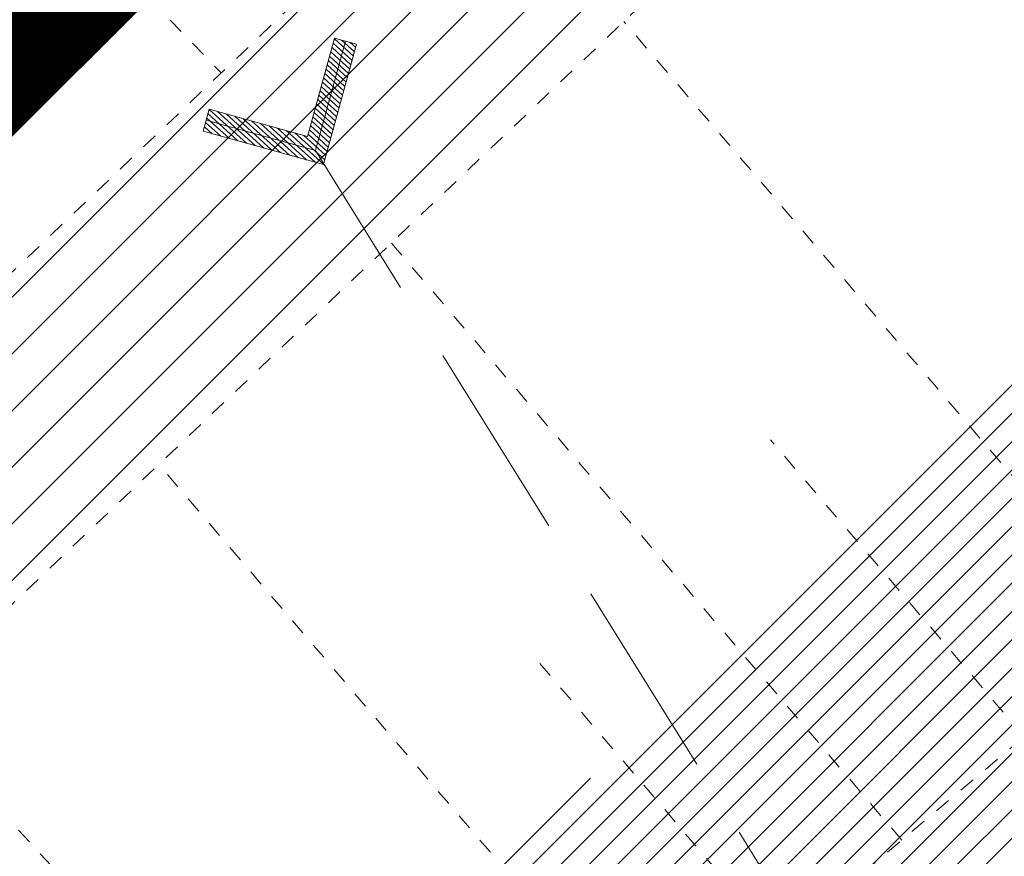
# Model space of a CAD drawing. Units: metres. Extents: x 552112 to 553274, y 6581552 to 6585154.
# Drawn here: x 552859 to 552865, y 6583174 to 6583179 of the extents above; entities that cross this region are included whole.
import ezdxf

# ---------------------------------------------------------------- set-up
doc = ezdxf.new("R2010")
doc.units = ezdxf.units.M
doc.header["$MEASUREMENT"] = 0
for name, pattern in [('NOLVAKRIIPS', [0.02001, 0.01, -1e-05, 0.01]), ('NOLVAPEAL', [0.02001, 0.01, -1e-05, 0.01]), ('PHANTOM', [2.5, 1.25, -0.25, 0.25, -0.25, 0.25, -0.25]), ('TRUUP', [3.5, 2.5, -1]), ('VEEPIIR', [0.02001, 0.01, -1e-05, 0.01])]:
    doc.linetypes.add(name, pattern=pattern)
doc.layers.get('0').update_dxf_attribs({"lineweight": 5})
for name, color, linetype, lineweight in [('A_RELJEEF', 250, 'Continuous', 0), ('Lea hall', 253, 'Continuous', 0), ('TABEL', 7, 'Continuous', 0), ('TRUUP', 6, 'Continuous', 0), ('VEEKOGU', 5, 'Continuous', 0)]:
    doc.layers.add(name, color=color, linetype=linetype, lineweight=lineweight)
doc.layers.add('Lea vesi', color=7, linetype='Continuous', lineweight=0, true_color=0x9fc5d0)

# ---------------------------------------------------------------- blocks, each defined once
blk = doc.blocks.new('TORVAL')
at = {"color": 0, "linetype": 'Continuous', "lineweight": 0}
for p, q in [((-1.100668272843349, 0.8993317271566517), (-0.8993317271566513, 1.100668272843349)), ((-1.092802534176827, 0.8914659884901299), (-0.7900135809180859, 0.9913501266047834)), ((-1.037709669041403, 0.9622903309585971), (-0.8296038230089445, 1.030940368695642)), ((0, 0), (-0.9999999999999999, 1)), ((-0.9591411779012284, 1.040858822098772), (-0.8691940650998031, 1.0705306107865)), ((0.2013365456866971, 1.149170489325718e-17), (-0.8993317271566513, 1.100668272843349)), ((-0.2013365456866971, -2.775557561562891e-17), (-1.100668272843349, 0.8993317271566517)), ((-1.053212292085968, 0.8518757463992713), (-0.7504233388272272, 0.9517598845139247)), ((-1.013622049995109, 0.8122855043084126), (-0.7108330967363686, 0.9121696424230661)), ((-0.9740318079042511, 0.7726952622175541), (-0.6712428546455103, 0.8725794003322076)), ((-0.9344415658133921, 0.7331050201266952), (-0.6316526125546514, 0.8329891582413488)), ((-0.8948513237225335, 0.6935147780358366), (-0.5920623704637928, 0.7933989161504903)), ((-0.8552610816316751, 0.6539245359449782), (-0.5524721283729344, 0.7538086740596317)), ((-0.8156708395408163, 0.6143342938541194), (-0.5128818862820754, 0.7142184319687729)), ((-0.7760805974499577, 0.5747440517632607), (-0.4732916441912168, 0.6746281898779142)), ((-0.736490355359099, 0.5351538096724021), (-0.4337014021003581, 0.6350379477870555)), ((-0.6969001132682404, 0.4955635675815433), (-0.3941111600094995, 0.5954477056961969)), ((-0.6573098711773818, 0.4559733254906848), (-0.354520917918641, 0.5558574636053383)), ((-0.6177196290865231, 0.4163830833998262), (-0.3149306758277824, 0.5162672215144797)), ((-0.5781293869956643, 0.3767928413089673), (-0.2753404337369236, 0.4766769794236208)), ((-0.5385391449048058, 0.3372025992181088), (-0.235750191646065, 0.4370867373327623)), ((-0.4989489028139472, 0.2976123571272501), (-0.1961599495552064, 0.3974964952419036)), ((-0.4593586607230885, 0.2580221150363914), (-0.1565697074643477, 0.3579062531510449)), ((-0.4197684186322299, 0.2184318729455328), (-0.1169794653734891, 0.3183160110601863)), ((-0.3801781765413712, 0.1788416308546741), (-0.0773892232826304, 0.2787257689693276)), ((-0.3405879344505125, 0.1392513887638154), (-0.03779898119177174, 0.2391355268784689)), ((-0.300997692359654, 0.09966114667295688), (0.001791260899086805, 0.1995452847876103)), ((-0.2614074502687953, 0.0600709045820982), (0.04138150298994546, 0.1599550426967517)), ((-1, -0.9999999999999999), (0, 0)), ((-0.8993317271566517, -1.100668272843349), (0.2013365456866971, 0)), ((-0.3963972878677691, -0.1950607421810718), (0.19974247135338, 0.001594074333317037)), ((-0.3178287967275936, -0.1164922510408964), (0.1601522292625214, 0.04118431642417571)), ((-0.2392603055874184, -0.03792375990072122), (0.1205619871716628, 0.08077455851503434)), ((-0.2218172081779365, 0.02048066249123938), (0.08097174508080426, 0.1203648006058929)), ((-1.100668272843349, -0.8993317271566513), (-0.2013365456866971, -2.775557561562891e-17)), ((-0.4749657790079443, -0.2736292333212471), (0.1259315617270683, -0.07540498395962884)), ((-0.6321027612882947, -0.4307662156015973), (-0.0312054205532822, -0.2325419662399793)), ((-0.5535342701481194, -0.3521977244614222), (0.04736307058689302, -0.1539734750998041)), ((-0.7106712524284702, -0.5093347067417728), (-0.1097739116934576, -0.3111104573801547)), ((-0.8678082347088207, -0.6664716890221233), (-0.266910893973808, -0.4682474396605051)), ((-0.7892397435686452, -0.587903197881948), (-0.1883424028336329, -0.38967894852033)), ((-0.9463767258489959, -0.7450401801622984), (-0.3454793851139832, -0.5468159308006802)), ((-1.099234473234985, -0.9007655267650151), (-0.5026163673943337, -0.7039529130810307)), ((-1.024945216989171, -0.8236086713024737), (-0.4240478762541585, -0.6253844219408554)), ((-1.059644231144126, -0.9403557688558739), (-0.5811848585345093, -0.7825214042212063)), ((-1.100668272843349, -0.8993317271566513), (-0.8993317271566517, -1.100668272843349)), ((-1.020053989053268, -0.9799460109467324), (-0.6597533496746844, -0.8610898953613813)), ((-0.980463746962409, -1.019536253037591), (-0.73832184081486, -0.9396583865015569)), ((-0.9408735048715504, -1.05912649512845), (-0.8168903319550346, -1.018226877641732))]:
    blk.add_line(p, q, dxfattribs=at)

msp = doc.modelspace()

# ---------------------------------------------------------------- hatches: boundary and pattern name
at = {"layer": 'Lea hall', "ltscale": 0.5}
h = msp.add_hatch(dxfattribs=at)
h.set_pattern_fill('ANSI31', color=256)
h.set_pattern_definition([(45, (0.06354222865775228, -0.00370319839566946), (-0.08838834764831845, 0.08838834764831845), [])])
edge = h.paths.add_edge_path()
edge.add_line((552780.3218305553, 6583086.380790254), (552783.0694652286, 6583093.997397802))
edge.add_line((552783.0694652286, 6583093.997397802), (552785.6648193375, 6583099.744809635))
edge.add_line((552785.6648193375, 6583099.744809635), (552788.9439932287, 6583106.537483802))
edge.add_line((552788.9439932287, 6583106.537483802), (552795.5055311085, 6583117.946565961))
edge.add_line((552795.5055311085, 6583117.946565961), (552801.8464917493, 6583127.074908801))
edge.add_line((552801.8464917493, 6583127.074908801), (552808.3495982287, 6583135.414996802))
edge.add_line((552808.3495982287, 6583135.414996802), (552815.7518579713, 6583143.52844438))
edge.add_line((552815.7518579713, 6583143.52844438), (552824.5520792287, 6583152.467510802))
edge.add_line((552824.5520792287, 6583152.467510802), (552837.2128830241, 6583165.285725017))
edge.add_line((552837.2128830241, 6583165.285725017), (552845.4488622287, 6583173.537157802))
edge.add_line((552845.4488622287, 6583173.537157802), (552855.6319182097, 6583183.740245834))
edge.add_line((552855.6319182097, 6583183.740245834), (552864.4187922287, 6583192.402065801))
edge.add_line((552864.4187922287, 6583192.402065801), (552874.1975422286, 6583201.453296802))
edge.add_line((552874.1975422286, 6583201.453296802), (552883.0612922286, 6583208.815756802))
edge.add_line((552883.0612922286, 6583208.815756802), (552893.3911343054, 6583217.03010022))
edge.add_line((552893.3911343054, 6583217.03010022), (552902.0965222287, 6583223.281827801))
edge.add_line((552902.0965222287, 6583223.281827801), (552903.1019855529, 6583223.114775218))
edge.add_line((552903.1019855529, 6583223.114775218), (552903.8872432287, 6583222.808289802))
edge.add_line((552903.8872432287, 6583222.808289802), (552906.9785322286, 6583221.302340802))
edge.add_line((552906.9785322286, 6583221.302340802), (552908.7706022287, 6583219.488172802))
edge.add_line((552913.0773472287, 6583221.863270801), (552911.7369552287, 6583224.058477801))
edge.add_line((552911.7369552287, 6583224.058477801), (552911.3516772287, 6583226.176110801))
edge.add_line((552911.3516772287, 6583226.176110801), (552911.3318309895, 6583228.113279023))
edge.add_line((552911.3318309895, 6583228.113279023), (552911.6431112286, 6583229.775325802))
edge.add_line((552911.6431112286, 6583229.775325802), (552923.4499062287, 6583237.045012802))
edge.add_line((552923.4499062287, 6583237.045012802), (552934.2237292797, 6583243.172737212))
edge.add_line((552934.2237292797, 6583243.172737212), (552943.1687612286, 6583247.987780801))
edge.add_line((552943.1687612286, 6583247.987780801), (552954.4635488484, 6583254.190515558))
edge.add_line((552954.4635488484, 6583254.190515558), (552962.4137422286, 6583258.413987802))
edge.add_line((552962.4137422286, 6583258.413987802), (552976.5594475789, 6583266.124664588))
edge.add_line((552976.5594475789, 6583266.124664588), (552984.4195422287, 6583270.236296802))
edge.add_line((552984.4195422287, 6583270.236296802), (552985.5488032922, 6583270.214504045))
edge.add_line((552985.5488032922, 6583270.214504045), (552986.1295422286, 6583270.203296802))
edge.add_line((552986.1295422286, 6583270.203296802), (552987.2895422287, 6583269.820296802))
edge.add_line((552987.2895422287, 6583269.820296802), (552988.1563272286, 6583269.046624801))
edge.add_line((552988.1563272286, 6583269.046624801), (552990.7717312287, 6583266.305829802))
edge.add_line((552990.7717312287, 6583266.305829802), (552995.3306492287, 6583260.525290802))
edge.add_line((552995.3306492287, 6583260.525290802), (553009.8908947407, 6583241.719036107))
edge.add_line((553009.8908947407, 6583241.719036107), (553023.6675683074, 6583223.268817939))
edge.add_line((553023.6675683074, 6583223.268817939), (553036.2551823654, 6583208.302513875))
edge.add_line((553036.2551823654, 6583208.302513875), (553044.6463099027, 6583200.792565965))
edge.add_line((553044.6463099027, 6583200.792565965), (553050.9959772287, 6583196.242376802))
edge.add_line((553050.9959772287, 6583196.242376802), (553054.812623779, 6583193.927468929))
edge.add_line((553054.812623779, 6583193.927468929), (553062.1158762287, 6583190.281225801))
edge.add_line((553062.1158762287, 6583190.281225801), (553074.2517325804, 6583188.03566732))
edge.add_line((553074.2517325804, 6583188.03566732), (553088.5311998626, 6583188.624677316))
edge.add_line((553088.5311998626, 6583188.624677316), (553107.2088523697, 6583190.118384725))
edge.add_line((553107.2088523697, 6583190.118384725), (553122.604905196, 6583191.440921065))
edge.add_line((552912.9641088432, 6583222.048725278), (552908.7706022287, 6583219.488172802))
edge.add_line((552773.4127736837, 6583088.1412652), (552776.6803952287, 6583096.974371802))
edge.add_line((552776.6803952287, 6583096.974371802), (552778.5155422287, 6583101.332296802))
edge.add_line((552778.5155422287, 6583101.332296802), (552782.6854752287, 6583109.787014802))
edge.add_line((552782.6854752287, 6583109.787014802), (552782.7305422287, 6583111.366296802))
edge.add_line((552782.7305422287, 6583111.366296802), (552782.4772112286, 6583113.579304802))
edge.add_line((552782.4772112286, 6583113.579304802), (552781.3895422287, 6583114.929296802))
edge.add_line((552781.3895422287, 6583114.929296802), (552778.2361416297, 6583116.983085288))
edge.add_line((552778.2361416297, 6583116.983085288), (552780.1085422287, 6583119.940296802))
edge.add_line((552780.1085422287, 6583119.940296802), (552782.4545422286, 6583118.692296802))
edge.add_line((552782.4545422286, 6583118.692296802), (552784.1103409926, 6583118.330390678))
edge.add_line((552784.1103409926, 6583118.330390678), (552785.4985042287, 6583118.421947801))
edge.add_line((552785.4985042287, 6583118.421947801), (552787.2213938758, 6583118.950506292))
edge.add_line((552787.2213938758, 6583118.950506292), (552788.5004272287, 6583119.915662802))
edge.add_line((552788.5004272287, 6583119.915662802), (552793.9865422286, 6583128.142296801))
edge.add_line((552793.9865422286, 6583128.142296801), (552802.7958172286, 6583139.471578802))
edge.add_line((552802.7958172286, 6583139.471578802), (552811.6095422286, 6583149.318296801))
edge.add_line((552811.6095422286, 6583149.318296801), (552818.9716052287, 6583156.944256801))
edge.add_line((552818.9716052287, 6583156.944256801), (552827.7805422286, 6583165.854296802))
edge.add_line((552827.7805422286, 6583165.854296802), (552839.7025342287, 6583177.974086802))
edge.add_line((552839.7025342287, 6583177.974086802), (552849.2688831255, 6583187.519716878))
edge.add_line((552849.2688831255, 6583187.519716878), (552859.7975422287, 6583197.787296802))
edge.add_line((552859.7975422287, 6583197.787296802), (552869.2125422286, 6583206.510296802))
edge.add_line((552869.2125422286, 6583206.510296802), (552878.2996302287, 6583214.069476802))
edge.add_line((552878.2996302287, 6583214.069476802), (552889.3905422287, 6583222.917296802))
edge.add_line((552889.3905422287, 6583222.917296802), (552897.3402142287, 6583228.641549801))
edge.add_line((552897.3402142287, 6583228.641549801), (552909.6083158702, 6583236.840672568))
edge.add_line((552909.6083158702, 6583236.840672568), (552919.9638942287, 6583243.257680802))
edge.add_line((552919.9638942287, 6583243.257680802), (552930.3486811855, 6583249.094199495))
edge.add_line((552930.3486811855, 6583249.094199495), (552939.1388792286, 6583253.917089801))
edge.add_line((552939.1388792286, 6583253.917089801), (552949.0175620622, 6583259.294341361))
edge.add_line((552949.0175620622, 6583259.294341361), (552958.6363522287, 6583264.462390802))
edge.add_line((552958.6363522287, 6583264.462390802), (552975.7895422287, 6583273.662296802))
edge.add_line((552975.7895422287, 6583273.662296802), (552976.8455422287, 6583274.761296802))
edge.add_line((552976.8455422287, 6583274.761296802), (552977.7400554351, 6583277.134335148))
edge.add_line((552977.7400554351, 6583277.134335148), (552977.5265422288, 6583278.553296803))
edge.add_line((552977.5265422288, 6583278.553296803), (552976.7735422286, 6583280.104296803))
edge.add_line((552976.7735422286, 6583280.104296803), (552980.4095422287, 6583282.375296801))
edge.add_line((552980.4095422287, 6583282.375296801), (552982.3605422287, 6583280.263296803))
edge.add_line((552982.3605422287, 6583280.263296803), (552984.5705422286, 6583279.352296802))
edge.add_line((552984.5705422286, 6583279.352296802), (552987.2165422288, 6583279.802296802))
edge.add_line((552987.2165422288, 6583279.802296802), (552992.375725586, 6583282.608358695))
edge.add_line((552992.375725586, 6583282.608358695), (552999.7985703963, 6583287.331667952))
edge.add_line((552780.3218305553, 6583086.380790254), (552773.4127736837, 6583088.1412652))
edge.add_line((553004.326866083, 6583282.543385531), (552999.7985703963, 6583287.331667952))
edge.add_line((552994.1666242286, 6583269.386271802), (552993.3370824049, 6583270.789984554))
edge.add_line((552993.3370824049, 6583270.789984554), (552993.0423138627, 6583271.532554783))
edge.add_line((552993.0423138627, 6583271.532554783), (552992.847899305, 6583272.325724813))
edge.add_line((552992.847899305, 6583272.325724813), (552992.8322747244, 6583273.117370235))
edge.add_line((552992.8322747244, 6583273.117370235), (552992.9777010947, 6583273.916176513))
edge.add_line((552992.9777010947, 6583273.916176513), (552993.2842201787, 6583274.677296534))
edge.add_line((552993.2842201787, 6583274.677296534), (552993.7114783883, 6583275.367323716))
edge.add_line((552993.7114783883, 6583275.367323716), (552994.2485042497, 6583275.951947245))
edge.add_line((552994.2485042497, 6583275.951947245), (552994.8842580507, 6583276.447446181))
edge.add_line((552994.8842580507, 6583276.447446181), (552995.5490007255, 6583276.881852487))
edge.add_line((552995.5490007255, 6583276.881852487), (553000.3074180555, 6583279.830111061))
edge.add_line((553000.3074180555, 6583279.830111061), (553001.6402529527, 6583280.688716313))
edge.add_line((553001.6402529527, 6583280.688716313), (553003.64260252, 6583282.026609074))
edge.add_line((553003.64260252, 6583282.026609074), (553004.326866083, 6583282.543385531))
edge.add_line((552994.1666242286, 6583269.386271802), (552998.0945982287, 6583262.509039802))
edge.add_line((552998.0945982287, 6583262.509039802), (553006.0333821293, 6583252.091859461))
edge.add_line((553006.0333821293, 6583252.091859461), (553011.9148063252, 6583244.399152503))
edge.add_line((553011.9148063252, 6583244.399152503), (553018.6313807474, 6583235.605724316))
edge.add_line((553018.6313807474, 6583235.605724316), (553026.2053824284, 6583225.689741005))
edge.add_line((553026.2053824284, 6583225.689741005), (553033.306010295, 6583217.192815195))
edge.add_line((553033.306010295, 6583217.192815195), (553038.3101580725, 6583211.204630318))
edge.add_line((553038.3101580725, 6583211.204630318), (553043.3110162049, 6583206.423073158))
edge.add_line((553043.3110162049, 6583206.423073158), (553046.7008792376, 6583203.398148182))
edge.add_line((553046.7008792376, 6583203.398148182), (553053.2731962287, 6583198.503416801))
edge.add_line((553053.2731962287, 6583198.503416801), (553059.087802227, 6583194.991499609))
edge.add_line((553059.087802227, 6583194.991499609), (553064.7726107542, 6583192.830787821))
edge.add_line((553064.7726107542, 6583192.830787821), (553069.7779407816, 6583191.757034186))
edge.add_line((553069.7779407816, 6583191.757034186), (553073.7239595242, 6583191.276545821))
edge.add_line((553073.7239595242, 6583191.276545821), (553087.7410138526, 6583191.754354307))
edge.add_line((553087.7410138526, 6583191.754354307), (553106.7594285257, 6583193.332217206))
edge.add_line((553106.7594285257, 6583193.332217206), (553121.06019198, 6583194.477345501))
edge.add_line((553121.06019198, 6583194.477345501), (553124.5073311239, 6583194.764204262))
edge.add_line((553122.604905196, 6583191.440921065), (553124.5073311239, 6583194.764204262))
h = msp.add_hatch(dxfattribs=at)
h.set_pattern_fill('NET', color=256, scale=2)
h.set_pattern_definition([(0, (0, 0), (0, 0.25), []), (90, (0, 0), (-0.25, 1.530808498934192e-17), [])])
h.paths.add_polyline_path([(552934.604379, 6583137.247502), (552929.920406, 6583151.075236), (552928.670096, 6583156.322608001), (552928.378347742, 6583160.131232493), (552928.4822569999, 6583164.095544999), (552928.9627767642, 6583168.873841409), (552929.5512260001, 6583171.611001), (552931.884717, 6583180.829168), (552933.2647020001, 6583186.577278), (552935.242912, 6583194.972224), (552937.357881, 6583202.508448999), (552939.4910520001, 6583210.224959), (552940.1398124724, 6583212.607392288), (552940.959286, 6583214.474063), (552942.5476732899, 6583216.46973253), (552945.431964, 6583219.30607), (552950.769922, 6583222.612907), (552957.219972, 6583225.355315), (552958.8922380587, 6583225.664756408), (552960.752944, 6583225.630159), (552962.6051821988, 6583224.825086293), (552964.042353, 6583223.873075), (552965.0155417342, 6583222.792870343), (552965.50852, 6583221.80795), (552965.7711178738, 6583220.212403879), (552965.942799, 6583218.422025), (552965.7834308327, 6583217.05003983), (552965.420013, 6583215.612333001), (552964.7356853394, 6583213.872442531), (552963.823643, 6583212.139140001), (552962.3750894251, 6583209.668525959), (552960.59135, 6583207.016555999), (552955.7108819999, 6583200.272635), (552954.4075015637, 6583197.809016812), (552953.830661, 6583195.045674), (552953.2131933058, 6583193.154954175), (552953.173045, 6583189.716879), (552953.889528, 6583183.450936), (552954.5541628908, 6583180.910661498), (552955.418637, 6583179.009793), (552957.1622522884, 6583176.534575724), (552958.723536, 6583175.013591001), (552961.1170903755, 6583173.512365943), (552963.666657, 6583172.590135), (552966.9041509278, 6583172.321975362), (552970.298565, 6583172.580901001), (552973.9702229028, 6583173.638090055), (552976.294496, 6583175.04131), (552981.4890739999, 6583179.194674), (552987.868856, 6583184.717296), (552990.8945513541, 6583186.643615508), (552993.74063, 6583187.618953), (552997.8567920079, 6583188.597802903), (553001.710355, 6583189.324705), (553006.3928335164, 6583189.430588761), (553011.209338, 6583189.143078), (553014.2745722191, 6583188.399666033), (553016.8656319999, 6583187.412491), (553019.3531107997, 6583185.767536253), (553021.250389, 6583184.024748), (553030.576784, 6583174.710529), (553036.7746229445, 6583168.887003104), (553040.533206316, 6583166.051400631), (553044.5045720666, 6583164.881704672), (553047.2810690237, 6583164.739039429), (553050.014481, 6583165.088338), (553054.3867601637, 6583166.052614269), (553058.0821529999, 6583167.359308), (553060.0783275487, 6583168.07505834), (553061.9740779999, 6583168.586961), (553064.3769049122, 6583168.982880508), (553066.748908, 6583169.060672), (553078.379304, 6583169.136079), (553086.79368, 6583168.878682), (553089.4571069999, 6583168.549469001), (553090.866271, 6583167.989264), (553094.768731, 6583163.279214), (553100.328993, 6583155.65736), (553105.7691970001, 6583147.785128), (553106.6780298683, 6583147.504437849), (553107.601933, 6583147.647268), (553113.08071, 6583149.859848), (553118.0093237698, 6583150.759163937), (553120.9984510001, 6583151.157366), (553122.505735, 6583151.027274), (553123.4848869999, 6583150.233228), (553125.8611310001, 6583147.036766999), (553129.672036, 6583139.561187999), (553134.84644, 6583131.289736), (553139.7631399999, 6583124.498399), (553142.7627689999, 6583119.156153), (553143.4449163462, 6583116.382678536), (553143.782244, 6583112.654983999), (553143.75114, 6583109.278751), (553144.0756770155, 6583106.293893952), (553144.794168, 6583103.763776001), (553146.46368, 6583099.907596), (553150.1886546642, 6583095.614800016), (553153.87756, 6583091.514987), (553158.6634119999, 6583085.917338), (553159.86947019, 6583084.050147894), (553160.72697, 6583082.19883), (553161.1596816258, 6583080.397474083), (553161.048512, 6583077.671697), (553160.8099213424, 6583075.71927614), (553160.150500681, 6583074.137257124), (553159.251088, 6583072.805180999), (553157.9084583899, 6583071.025928647), (553155.071401, 6583069.261558999), (553152.9614788071, 6583068.356238862), (553150.8168564057, 6583067.718325607), (553148.554, 6583067.185662), (553145.7042991368, 6583066.942476111), (553141.359465, 6583066.968715), (553135.051204, 6583067.491504), (553128.9336430001, 6583068.519375), (553119.952927, 6583070.086755999), (553109.815547, 6583070.784398001), (553101.1090501811, 6583070.68200874), (553093.3796069999, 6583070.394704), (553087.9563114163, 6583069.989837495), (553083.639648, 6583069.831182), (553080.5151899891, 6583069.979040301), (553077.762754, 6583070.243821), (553062.422317131, 6583072.313635908), (553042.263374, 6583075.045761), (553038.5984908529, 6583075.749951888), (553035.599224, 6583076.742578), (553030.8512510136, 6583078.770532826), (553026.365744, 6583080.467088), (553022.266766291, 6583080.693936558), (553018.340049, 6583080.387988), (553014.0955375828, 6583079.939032781), (553010.219027, 6583079.596473999), (553006.5989927881, 6583080.155625319), (553002.791095, 6583081.851018), (552996.9363305978, 6583084.723842547), (552990.163043, 6583087.996386), (552985.850272302, 6583089.904089062), (552976.75935, 6583092.895213), (552965.319362, 6583096.002871), (552952.404312, 6583099.403672), (552949.5206313358, 6583099.702604909), (552945.5454161377, 6583099.862945329), (552942.2513193367, 6583099.456320089), (552938.713623, 6583098.804716), (552933.4016736905, 6583097.383217094), (552927.502357, 6583095.521537), (552922.2691332225, 6583093.737615863), (552917.055651, 6583092.358558999), (552914.5335845641, 6583092.001234645), (552912.393269, 6583091.981675), (552908.832527, 6583092.265048999), (552896.641364, 6583094.274605), (552877.648142, 6583097.035403), (552866.237477, 6583098.707727), (552858.281144, 6583100.245092), (552854.9772777753, 6583101.574390466), (552852.093483, 6583103.36592), (552849.4124224778, 6583105.371570902), (552847.3909989999, 6583107.024643), (552843.7631225605, 6583110.5761948), (552841.4851170001, 6583113.522236), (552839.7220636564, 6583116.139971856), (552838.749153, 6583118.322106), (552837.5901455792, 6583122.016156078), (552836.674486, 6583126.105808), (552836.5043172182, 6583129.170217443), (552836.7900139894, 6583132.175792014), (552837.3538609999, 6583134.08117), (552838.649150355, 6583137.832830874), (552839.933896, 6583140.146216), (552842.6708517222, 6583144.322843915), (552844.528881, 6583146.809619999), (552855.1788270001, 6583158.314455001), (552861.040131, 6583163.970748001), (552866.7007800579, 6583167.737143849), (552870.9011220001, 6583169.990686), (552873.9242420904, 6583171.838784649), (552877.52501, 6583174.412533), (552880.9942229999, 6583177.125343), (552885.9320864178, 6583181.023195038), (552889.710048, 6583183.270122), (552893.0736025482, 6583185.046070295), (552896.221604, 6583185.900098001), (552901.7059801649, 6583186.462260323), (552904.8197438163, 6583186.452969715), (552907.770872, 6583186.295062), (552912.5166978212, 6583185.872913512), (552916.4074520001, 6583185.628671), (552918.5942149999, 6583185.618752), (552920.039541, 6583185.822533), (552923.374338, 6583186.687916), (552926.3983465836, 6583188.033605948), (552928.6670199999, 6583189.521237), (552929.3787982271, 6583190.048665313), (552930.0448949999, 6583190.297032), (552930.3349943123, 6583190.218051516), (552930.6194979999, 6583189.97528), (552930.8312757952, 6583189.679635654), (552930.908056, 6583189.249368), (552930.397521, 6583187.01368), (552929.1276850001, 6583181.891030001), (552926.536063, 6583171.832219999), (552925.8493105177, 6583167.450790992), (552925.5268260001, 6583163.709113), (552925.5374561176, 6583160.018447855), (552925.775875, 6583155.696796), (552927.108713, 6583150.350594999), (552931.851404, 6583136.180264)], flags=16)
edge = h.paths.add_edge_path()
edge.add_line((553119.895059, 6583057.222432), (553117.169176, 6583057.396882))
edge.add_line((553119.895059, 6583057.222432), (553120.0196476154, 6583060.285985412))
edge.add_line((553120.0196476154, 6583060.285985412), (553120.128074, 6583061.850841001))
edge.add_line((553120.128074, 6583061.850841001), (553120.768717, 6583063.630218))
edge.add_line((553120.768717, 6583063.630218), (553122.185454, 6583065.643221))
edge.add_line((553122.185454, 6583065.643221), (553122.8319093527, 6583065.971712165))
edge.add_line((553122.8319093527, 6583065.971712165), (553123.736378, 6583066.134349))
edge.add_line((553123.736378, 6583066.134349), (553125.6187759462, 6583066.051198947))
edge.add_line((553125.6187759462, 6583066.051198947), (553127.3194520001, 6583065.744011))
edge.add_line((553127.3194520001, 6583065.744011), (553134.715946, 6583064.537323))
edge.add_line((553134.715946, 6583064.537323), (553141.423695, 6583063.85788))
edge.add_line((553141.423695, 6583063.85788), (553145.4148392363, 6583063.749478165))
edge.add_line((553145.4148392363, 6583063.749478165), (553148.895869, 6583064.172264))
edge.add_line((553148.895869, 6583064.172264), (553153.1577335228, 6583065.152778519))
edge.add_line((553153.1577335228, 6583065.152778519), (553156.441671, 6583066.504369))
edge.add_line((553156.441671, 6583066.504369), (553159.5368095658, 6583068.354878751))
edge.add_line((553159.5368095658, 6583068.354878751), (553161.706526, 6583070.684257))
edge.add_line((553161.706526, 6583070.684257), (553163.0416075019, 6583072.942053841))
edge.add_line((553163.0416075019, 6583072.942053841), (553163.7417602742, 6583074.954202914))
edge.add_line((553163.7417602742, 6583074.954202914), (553164.145855, 6583077.215016))
edge.add_line((553164.145855, 6583077.215016), (553164.3060189236, 6583079.58033997))
edge.add_line((553164.3060189236, 6583079.58033997), (553164.1414949137, 6583081.342647008))
edge.add_line((553164.1414949137, 6583081.342647008), (553163.872815, 6583082.92531))
edge.add_line((553163.872815, 6583082.92531), (553163.312010916, 6583084.605680238))
edge.add_line((553163.312010916, 6583084.605680238), (553162.015357003, 6583086.610568407))
edge.add_line((553162.015357003, 6583086.610568407), (553160.918436, 6583087.888189))
edge.add_line((553160.918436, 6583087.888189), (553155.987233, 6583093.422378))
edge.add_line((553155.987233, 6583093.422378), (553149.448509, 6583100.977713))
edge.add_line((553149.448509, 6583100.977713), (553148.4060753998, 6583102.696984716))
edge.add_line((553148.4060753998, 6583102.696984716), (553147.756208, 6583104.138754))
edge.add_line((553147.756208, 6583104.138754), (553146.8731304728, 6583106.839146208))
edge.add_line((553146.8731304728, 6583106.839146208), (553146.592558516, 6583109.419644403))
edge.add_line((553146.592558516, 6583109.419644403), (553146.623425622, 6583112.770163365))
edge.add_line((553146.623425622, 6583112.770163365), (553146.312199893, 6583116.209414303))
edge.add_line((553146.312199893, 6583116.209414303), (553145.8865249067, 6583118.649921766))
edge.add_line((553145.8865249067, 6583118.649921766), (553145.509125, 6583120.251719))
edge.add_line((553145.509125, 6583120.251719), (553142.076888, 6583125.960903))
edge.add_line((553142.076888, 6583125.960903), (553137.050782, 6583133.213380001))
edge.add_line((553137.050782, 6583133.213380001), (553132.143531, 6583141.229116))
edge.add_line((553132.143531, 6583141.229116), (553126.075384, 6583152.787002))
edge.add_line((553126.075384, 6583152.787002), (553119.76689, 6583165.009342))
edge.add_line((553119.76689, 6583165.009342), (553118.0301564533, 6583167.869137446))
edge.add_line((553118.0301564533, 6583167.869137446), (553116.472885, 6583170.649821))
edge.add_line((553116.472885, 6583170.649821), (553115.0206164292, 6583172.132145636))
edge.add_line((553115.0206164292, 6583172.132145636), (553113.534726, 6583173.352253))
edge.add_line((553113.534726, 6583173.352253), (553111.283618367, 6583174.551784137))
edge.add_line((553111.283618367, 6583174.551784137), (553109.54832, 6583175.221038))
edge.add_line((553109.54832, 6583175.221038), (553106.2744417844, 6583176.008965835))
edge.add_line((553106.2744417844, 6583176.008965835), (553102.910856, 6583176.353054))
edge.add_line((553102.910856, 6583176.353054), (553099.2149618713, 6583175.571512101))
edge.add_line((553099.2149618713, 6583175.571512101), (553095.6760229999, 6583174.678594001))
edge.add_line((553095.6760229999, 6583174.678594001), (553091.0655894176, 6583173.645343006))
edge.add_line((553091.0655894176, 6583173.645343006), (553086.8760060001, 6583173.148928))
edge.add_line((553086.8760060001, 6583173.148928), (553078.2678680001, 6583172.771097))
edge.add_line((553078.2678680001, 6583172.771097), (553066.982462, 6583172.943998001))
edge.add_line((552912.0803350001, 6583211.773529), (552913.951867, 6583209.957953))
edge.add_line((552913.951867, 6583209.957953), (552916.25311, 6583208.186265))
edge.add_line((552916.25311, 6583208.186265), (552917.344586, 6583207.813426))
edge.add_line((552917.344586, 6583207.813426), (552919.993931, 6583207.566479))
edge.add_line((552919.993931, 6583207.566479), (552921.805325, 6583206.892118))
edge.add_line((552921.805325, 6583206.892118), (552925.817201, 6583203.533626))
edge.add_line((552925.817201, 6583203.533626), (552928.62504, 6583200.821895))
edge.add_line((552928.62504, 6583200.821895), (552929.874615, 6583198.649277))
edge.add_line((552929.874615, 6583198.649277), (552930.2720446865, 6583197.488873229))
edge.add_line((552930.2720446865, 6583197.488873229), (552930.38242, 6583196.525711))
edge.add_line((552930.38242, 6583196.525711), (552929.852428, 6583195.593220999))
edge.add_line((552929.852428, 6583195.593220999), (552928.4924759254, 6583193.792906021))
edge.add_line((552928.4924759254, 6583193.792906021), (552926.4351069999, 6583192.210579))
edge.add_line((552926.4351069999, 6583192.210579), (552924.259858691, 6583190.607378226))
edge.add_line((552924.259858691, 6583190.607378226), (552922.198459, 6583189.790172))
edge.add_line((552922.198459, 6583189.790172), (552919.4734593588, 6583188.952875724))
edge.add_line((552919.4734593588, 6583188.952875724), (552916.882621, 6583188.834127))
edge.add_line((552916.882621, 6583188.834127), (552912.4635925415, 6583188.833144056))
edge.add_line((552912.4635925415, 6583188.833144056), (552908.121314, 6583189.24181))
edge.add_line((552908.121314, 6583189.24181), (552904.9174346512, 6583189.384512366))
edge.add_line((552904.9174346512, 6583189.384512366), (552899.5346847035, 6583189.146513764))
edge.add_line((552899.5346847035, 6583189.146513764), (552895.666859, 6583188.818355001))
edge.add_line((552895.666859, 6583188.818355001), (552891.7126442828, 6583187.544155848))
edge.add_line((552891.7126442828, 6583187.544155848), (552888.111084, 6583185.903859))
edge.add_line((552888.111084, 6583185.903859), (552879.3534560001, 6583179.634766))
edge.add_line((552879.3534560001, 6583179.634766), (552876.2236043661, 6583177.056356376))
edge.add_line((552876.2236043661, 6583177.056356376), (552869.207592, 6583172.32886))
edge.add_line((552869.207592, 6583172.32886), (552863.810516178, 6583169.291897858))
edge.add_line((552863.810516178, 6583169.291897858), (552859.517162, 6583166.51011))
edge.add_line((552859.517162, 6583166.51011), (552855.8592348471, 6583163.056434931))
edge.add_line((552855.8592348471, 6583163.056434931), (552852.935292, 6583160.222444001))
edge.add_line((552852.935292, 6583160.222444001), (552848.3270456924, 6583155.067348755))
edge.add_line((552848.3270456924, 6583155.067348755), (552842.428934, 6583148.978611))
edge.add_line((552842.428934, 6583148.978611), (552839.2477889531, 6583144.710140919))
edge.add_line((552839.2477889531, 6583144.710140919), (552837.0965989999, 6583141.331644))
edge.add_line((552837.0965989999, 6583141.331644), (552835.6386469698, 6583138.473757301))
edge.add_line((552835.6386469698, 6583138.473757301), (552834.5687180001, 6583135.185537))
edge.add_line((552834.5687180001, 6583135.185537), (552833.8807237281, 6583131.787950966))
edge.add_line((552833.8807237281, 6583131.787950966), (552833.6161606906, 6583127.847456619))
edge.add_line((552833.6161606906, 6583127.847456619), (552833.895356, 6583124.628178))
edge.add_line((552833.895356, 6583124.628178), (552835.941061, 6583117.511558999))
edge.add_line((552835.941061, 6583117.511558999), (552837.5671152283, 6583114.148182607))
edge.add_line((552837.5671152283, 6583114.148182607), (552839.250974, 6583111.567962))
edge.add_line((552839.250974, 6583111.567962), (552842.0971400922, 6583108.29633392))
edge.add_line((552842.0971400922, 6583108.29633392), (552844.970251, 6583105.242219))
edge.add_line((552844.970251, 6583105.242219), (552847.4569801091, 6583102.972731645))
edge.add_line((552847.4569801091, 6583102.972731645), (552850.532237, 6583100.866643))
edge.add_line((552850.532237, 6583100.866643), (552853.8417761085, 6583098.892417829))
edge.add_line((552853.8417761085, 6583098.892417829), (552857.255133, 6583097.459687))
edge.add_line((552857.255133, 6583097.459687), (552865.696551, 6583095.677184))
edge.add_line((552865.696551, 6583095.677184), (552876.8771180001, 6583094.051161001))
edge.add_line((552876.8771180001, 6583094.051161001), (552896.555412, 6583091.288998))
edge.add_line((552896.555412, 6583091.288998), (552908.1788529999, 6583089.330066999))
edge.add_line((552908.1788529999, 6583089.330066999), (552913.752438, 6583089.004044))
edge.add_line((552913.752438, 6583089.004044), (552917.8128119999, 6583089.510572))
edge.add_line((552917.8128119999, 6583089.510572), (552928.234406, 6583092.676237))
edge.add_line((552928.234406, 6583092.676237), (552939.5030319999, 6583095.970917))
edge.add_line((552939.5030319999, 6583095.970917), (552942.4280960954, 6583096.455223424))
edge.add_line((552942.4280960954, 6583096.455223424), (552945.4796229999, 6583096.794447))
edge.add_line((552945.4796229999, 6583096.794447), (552949.1255930816, 6583096.673176074))
edge.add_line((552949.1255930816, 6583096.673176074), (552952.025371, 6583096.294156))
edge.add_line((552952.025371, 6583096.294156), (552955.541854, 6583095.571761))
edge.add_line((552955.541854, 6583095.571761), (552964.565355, 6583093.125507))
edge.add_line((552964.565355, 6583093.125507), (552975.576073, 6583090.16261))
edge.add_line((552975.576073, 6583090.16261), (552983.961331953, 6583087.57310891))
edge.add_line((552983.961331953, 6583087.57310891), (552989.322346, 6583085.1131))
edge.add_line((552989.322346, 6583085.1131), (553001.348565, 6583079.258513))
edge.add_line((553001.348565, 6583079.258513), (553005.6310256347, 6583077.37490858))
edge.add_line((553005.6310256347, 6583077.37490858), (553010.09447, 6583076.621379))
edge.add_line((553010.09447, 6583076.621379), (553014.2758065255, 6583076.921677552))
edge.add_line((553014.2758065255, 6583076.921677552), (553018.380742, 6583077.435739))
edge.add_line((553018.380742, 6583077.435739), (553022.0101810874, 6583077.606797142))
edge.add_line((553022.0101810874, 6583077.606797142), (553025.595242, 6583077.473933999))
edge.add_line((553025.595242, 6583077.473933999), (553030.0665590916, 6583075.972759089))
edge.add_line((553030.0665590916, 6583075.972759089), (553034.915606, 6583073.83496))
edge.add_line((553034.915606, 6583073.83496), (553038.5984908529, 6583072.700895596))
edge.add_line((553038.5984908529, 6583072.700895596), (553041.736086, 6583072.025727))
edge.add_line((553041.736086, 6583072.025727), (553062.284096, 6583069.347497))
edge.add_line((553062.284096, 6583069.347497), (553077.138749, 6583067.339746))
edge.add_line((553077.138749, 6583067.339746), (553080.7953775391, 6583066.908829044))
edge.add_line((553080.7953775391, 6583066.908829044), (553083.777427, 6583066.867954))
edge.add_line((553083.777427, 6583066.867954), (553093.445371, 6583067.462664))
edge.add_line((553093.445371, 6583067.462664), (553103.4871672252, 6583067.826925285))
edge.add_line((553103.4871672252, 6583067.826925285), (553109.4886640001, 6583067.846275))
edge.add_line((553109.4886640001, 6583067.846275), (553114.2199429488, 6583067.60899356))
edge.add_line((553114.2199429488, 6583067.60899356), (553115.5768972447, 6583067.077901375))
edge.add_line((553115.5768972447, 6583067.077901375), (553116.5869813404, 6583065.841036828))
edge.add_line((553116.5869813404, 6583065.841036828), (553117.3902739587, 6583064.133050555))
edge.add_line((553117.3902739587, 6583064.133050555), (553117.5518175703, 6583061.161813571))
edge.add_line((553117.5518175703, 6583061.161813571), (553117.169176, 6583057.396882))
edge.add_line((553052.8200760001, 6583182.081359), (553048.910313, 6583175.105576999))
edge.add_line((553048.910313, 6583175.105576999), (553048.612477, 6583174.464405))
edge.add_line((553048.612477, 6583174.464405), (553047.699648, 6583172.936725))
edge.add_line((553047.699648, 6583172.936725), (553047.6016876341, 6583172.47876484))
edge.add_line((553047.6016876341, 6583172.47876484), (553047.602967, 6583172.042934))
edge.add_line((553047.602967, 6583172.042934), (553047.8774196391, 6583171.565230204))
edge.add_line((553047.8774196391, 6583171.565230204), (553048.309099, 6583171.341440001))
edge.add_line((553048.309099, 6583171.341440001), (553049.911135096, 6583170.963307593))
edge.add_line((553049.911135096, 6583170.963307593), (553051.2736470001, 6583170.790547))
edge.add_line((553051.2736470001, 6583170.790547), (553053.325252, 6583170.68047))
edge.add_line((553053.325252, 6583170.68047), (553055.337324, 6583170.976451))
edge.add_line((553055.337324, 6583170.976451), (553057.637973, 6583171.698638))
edge.add_line((553057.637973, 6583171.698638), (553059.6545991972, 6583172.403582058))
edge.add_line((553059.6545991972, 6583172.403582058), (553061.731171, 6583172.887438))
edge.add_line((553061.731171, 6583172.887438), (553063.5135828565, 6583173.060704274))
edge.add_line((553063.5135828565, 6583173.060704274), (553065.018547, 6583173.132243))
edge.add_line((553065.018547, 6583173.132243), (553066.982462, 6583172.943998001))
edge.add_line((553052.8200760001, 6583182.081359), (553046.995085875, 6583185.521685889))
edge.add_line((553023.728613, 6583186.45601), (553033.271701, 6583177.489657))
edge.add_line((553033.271701, 6583177.489657), (553036.868168, 6583174.079465))
edge.add_line((553036.868168, 6583174.079465), (553037.3564930388, 6583173.864467444))
edge.add_line((553037.3564930388, 6583173.864467444), (553037.790242, 6583173.871987))
edge.add_line((553037.790242, 6583173.871987), (553039.0690178894, 6583174.051284))
edge.add_line((553039.0690178894, 6583174.051284), (553040.29318, 6583174.4034))
edge.add_line((553040.29318, 6583174.4034), (553040.7322607997, 6583174.614704992))
edge.add_line((553040.7322607997, 6583174.614704992), (553041.029429, 6583175.000754))
edge.add_line((553041.029429, 6583175.000754), (553041.768091, 6583176.337554))
edge.add_line((553041.768091, 6583176.337554), (553042.101494, 6583176.978093))
edge.add_line((553042.101494, 6583176.978093), (553046.9946887426, 6583185.521916017))
edge.add_line((552985.488071, 6583186.646046), (552988.5344858483, 6583188.934181012))
edge.add_line((552988.5344858483, 6583188.934181012), (552990.7133960187, 6583189.759381568))
edge.add_line((552990.7133960187, 6583189.759381568), (552993.038954, 6583190.470265))
edge.add_line((552993.038954, 6583190.470265), (552997.4857190612, 6583191.649400556))
edge.add_line((552997.4857190612, 6583191.649400556), (553001.294308, 6583192.328201001))
edge.add_line((553001.294308, 6583192.328201001), (553006.4826669374, 6583192.670688418))
edge.add_line((553006.4826669374, 6583192.670688418), (553011.870659, 6583192.534383))
edge.add_line((553011.870659, 6583192.534383), (553015.8203151822, 6583191.609110867))
edge.add_line((553015.8203151822, 6583191.609110867), (553018.581044, 6583190.540593))
edge.add_line((553018.581044, 6583190.540593), (553021.4080503054, 6583188.593450545))
edge.add_line((553021.4080503054, 6583188.593450545), (553023.728613, 6583186.45601))
edge.add_line((552916.773963, 6583216.090342), (552927.662975, 6583206.710008999))
edge.add_line((552927.662975, 6583206.710008999), (552932.214407, 6583202.817969))
edge.add_line((552932.214407, 6583202.817969), (552932.677196051, 6583202.637858102))
edge.add_line((552932.677196051, 6583202.637858102), (552933.1834880001, 6583202.561083999))
edge.add_line((552933.1834880001, 6583202.561083999), (552933.9323953324, 6583202.812768451))
edge.add_line((552933.9323953324, 6583202.812768451), (552934.412775, 6583203.36561))
edge.add_line((552934.412775, 6583203.36561), (552934.8735883924, 6583204.430871309))
edge.add_line((552934.8735883924, 6583204.430871309), (552936.5329989999, 6583210.996893))
edge.add_line((552936.5329989999, 6583210.996893), (552937.4157885893, 6583214.093889621))
edge.add_line((552937.4157885893, 6583214.093889621), (552938.132815, 6583215.84393))
edge.add_line((552938.132815, 6583215.84393), (552939.4183453361, 6583217.895589812))
edge.add_line((552939.4183453361, 6583217.895589812), (552941.4034411632, 6583219.899975786))
edge.add_line((552941.4034411632, 6583219.899975786), (552943.698333, 6583221.844063))
edge.add_line((552943.698333, 6583221.844063), (552946.5200325067, 6583223.665099437))
edge.add_line((552946.5200325067, 6583223.665099437), (552949.3115470001, 6583225.247924))
edge.add_line((552949.3115470001, 6583225.247924), (552953.6201542155, 6583227.243825028))
edge.add_line((552953.6201542155, 6583227.243825028), (552956.451645, 6583228.42519))
edge.add_line((552956.451645, 6583228.42519), (552958.387034628, 6583228.6904886))
edge.add_line((552958.387034628, 6583228.6904886), (552959.9532260001, 6583228.817334))
edge.add_line((552959.9532260001, 6583228.817334), (552961.810349095, 6583228.303958768))
edge.add_line((552961.810349095, 6583228.303958768), (552963.634868, 6583227.782411))
edge.add_line((552963.634868, 6583227.782411), (552965.5811852153, 6583226.648933147))
edge.add_line((552965.5811852153, 6583226.648933147), (552967.0014202922, 6583225.293738893))
edge.add_line((552967.0014202922, 6583225.293738893), (552968.3797792671, 6583223.38822257))
edge.add_line((552968.3797792671, 6583223.38822257), (552968.956545, 6583221.747851))
edge.add_line((552968.956545, 6583221.747851), (552969.1052503729, 6583219.250721292))
edge.add_line((552969.1052503729, 6583219.250721292), (552969.002927, 6583217.702789))
edge.add_line((552969.002927, 6583217.702789), (552968.073919, 6583214.003111))
edge.add_line((552968.073919, 6583214.003111), (552965.628441, 6583209.279266001))
edge.add_line((552965.628441, 6583209.279266001), (552962.907532, 6583205.158797001))
edge.add_line((552962.907532, 6583205.158797001), (552958.245674, 6583198.490801))
edge.add_line((552958.245674, 6583198.490801), (552957.3108507355, 6583196.383541935))
edge.add_line((552957.3108507355, 6583196.383541935), (552956.71155, 6583194.444484999))
edge.add_line((552956.71155, 6583194.444484999), (552956.245794848, 6583192.162655355))
edge.add_line((552956.245794848, 6583192.162655355), (552956.152287, 6583189.950352))
edge.add_line((552956.152287, 6583189.950352), (552956.353450449, 6583186.939199142))
edge.add_line((552956.353450449, 6583186.939199142), (552956.8022810001, 6583184.137599))
edge.add_line((552956.8022810001, 6583184.137599), (552957.294353177, 6583182.201595711))
edge.add_line((552957.294353177, 6583182.201595711), (552958.03724, 6583180.564524))
edge.add_line((552958.03724, 6583180.564524), (552959.2313677565, 6583178.903940003))
edge.add_line((552959.2313677565, 6583178.903940003), (552960.5296649999, 6583177.538833))
edge.add_line((552960.5296649999, 6583177.538833), (552962.4459271394, 6583176.375782933))
edge.add_line((552962.4459271394, 6583176.375782933), (552964.262771, 6583175.628831))
edge.add_line((552964.262771, 6583175.628831), (552966.9839894776, 6583175.377643889))
edge.add_line((552966.9839894776, 6583175.377643889), (552969.941306, 6583175.666583))
edge.add_line((552969.941306, 6583175.666583), (552972.3773966073, 6583176.368872284))
edge.add_line((552972.3773966073, 6583176.368872284), (552974.685558, 6583177.580322))
edge.add_line((552974.685558, 6583177.580322), (552979.4269760001, 6583181.311114))
edge.add_line((552985.488071, 6583186.646046), (552979.4269760001, 6583181.311114))
edge.add_line((552916.773963, 6583216.090342), (552912.0803350001, 6583211.773529))
at = {"layer": 'Lea vesi', "ltscale": 0.5}
h = msp.add_hatch(dxfattribs=at)
h.set_pattern_fill('ANSI31', color=256, scale=2)
h.set_pattern_definition([(45, (0, 0), (-0.1767766952966369, 0.1767766952966369), [])])
h.paths.add_polyline_path([(553115.6623188079, 6583054.721588487), (553100.1865145111, 6583057.169222199), (553092.6287864078, 6583058.350514107), (553069.4161152707, 6583061.69856973), (553045.82895046, 6583064.52069718), (553022.3977311765, 6583067.660318351), (553005.1731374159, 6583070.051045995), (552984.135497053, 6583072.926382717), (552958.8980469464, 6583076.424969247), (552935.0215636379, 6583079.659839666), (552925.6515266016, 6583081.07939562), (552901.3542747885, 6583084.905684917), (552871.8820631427, 6583089.822777268), (552854.7791933169, 6583092.487017992), (552835.6716785781, 6583095.688712372), (552823.9267638401, 6583097.897353609), (552819.1034758303, 6583100.090707656), (552814.7408533139, 6583103.134467561), (552812.568754305, 6583106.161355875), (552810.7053901393, 6583110.311142269), (552809.3195690614, 6583115.12329481), (552808.4810053909, 6583119.577707144), (552820.5957244466, 6583135.915303289), (552821.297081589, 6583136.765432939), (552830.4696380453, 6583148.001260823), (552844.8395774672, 6583164.359410646), (552862.0203558283, 6583180.716903649), (552878.2543171031, 6583195.754403943), (552893.728593646, 6583208.06673651), (552906.0355678542, 6583215.625413993), (552906.0969872583, 6583215.629546598), (552906.2782444888, 6583215.620173492), (552906.4809139745, 6583215.571433341), (552906.6686446775, 6583215.507696222), (552906.8334692469, 6583215.432711375), (552906.9481736072, 6583215.305755661), (552907.0281713818, 6583215.114338213), (552907.0356407731, 6583214.953120792), (552906.9719019668, 6583214.608190497), (552906.8974325734, 6583214.394430559), (552894.5912455044, 6583206.83623652), (552879.2323287952, 6583194.615691679), (552863.0472264474, 6583179.623449354), (552845.9223496378, 6583163.319179156), (552831.6144623115, 6583147.031666895), (552822.4566036512, 6583135.813842922), (552821.7728631749, 6583134.985066802), (552809.6905488325, 6583119.312135812), (552810.3692675278, 6583115.37511892), (552811.6146640481, 6583110.647011895), (552813.5487384521, 6583106.818723031), (552815.4688699923, 6583104.071778145), (552819.6821046814, 6583101.246724043), (552824.3675631614, 6583099.340752841), (552835.9342566842, 6583097.165626257), (552855.0185855835, 6583093.967816944), (552872.1209336009, 6583091.303657505), (552901.594373407, 6583086.386360249), (552925.8805421264, 6583082.561816299), (552935.234612153, 6583081.144679339), (552959.1017253827, 6583077.91107841), (552984.3400451277, 6583074.412371326), (553005.3778098307, 6583071.53701761), (553019.5943377387, 6583069.563801478), (553020.2267975145, 6583069.765273442), (553020.614707906, 6583069.929615232), (553020.9438590854, 6583070.37577507), (553021.0728305763, 6583071.162491088), (553021.2137530934, 6583072.360374015), (553021.3068715058, 6583073.652925311), (553021.5349369221, 6583074.137514883), (553021.9019330179, 6583074.387151935), (553022.1875800174, 6583074.455824985), (553022.4715985992, 6583074.43245528), (553022.742488526, 6583074.345910269), (553023.0537131663, 6583074.046283319), (553023.3131500264, 6583073.735408642), (553023.4764807175, 6583072.313196048), (553023.6796481627, 6583070.43357589), (553023.8823176484, 6583069.540006466), (553024.2971178488, 6583069.088535201), (553024.7424863284, 6583068.859543096), (553046.0176640704, 6583066.008816568), (553069.6123110114, 6583063.185793905), (553092.8516823367, 6583059.833887207), (553100.4194980891, 6583058.651018574), (553115.8025704586, 6583056.218051228)])

# ---------------------------------------------------------------- linework, layer by layer
at = {"layer": 'A_RELJEEF', "linetype": 'NOLVAKRIIPS', "ltscale": 0.5}
for p, q in [((552858.1697177363, 6583180.445968165), (552859.8800960559, 6583178.67920294)), ((552865.6524267166, 6583175.185677492), (552862.3917972976, 6583178.999427699)), ((552864.125518967, 6583173.893910882), (552860.9412302017, 6583177.618370298)), ((552864.8889728419, 6583174.539794187), (552863.3059209437, 6583176.391388996)), ((552862.5986112178, 6583172.602144271), (552859.4906631055, 6583176.237312894)), ((552863.3620650927, 6583173.248027576), (552861.8205641011, 6583175.05102294)), ((552861.1287938806, 6583171.240488202), (552857.9027881273, 6583174.725527264))]:
    msp.add_line(p, q, dxfattribs=at)
at = {"layer": 'A_RELJEEF', "linetype": 'NOLVAPEAL', "flags": 128}
msp.add_lwpolyline([(552909.3132640782, 6583214.271821957), (552909.5275637015, 6583208.469403509), (552896.6436224104, 6583200.32915893), (552883.5266163746, 6583190.602216262), (552877.6159804342, 6583185.306864737), (552861.95389, 6583172.056709), (552851.3936930001, 6583161.610105), (552846.523246, 6583155.525828), (552831.6179568112, 6583138.762677218), (552821.1628975922, 6583126.895140206), (552814.7326438467, 6583119.019958001), (552814.3848123255, 6583117.585297278), (552814.1482815989, 6583115.291073404), (552814.5974082291, 6583112.461706989), (552816.1371315396, 6583110.528598324), (552822.5458130664, 6583104.092928432), (552843.4952428221, 6583100.053939832), (552855.8479588786, 6583097.406870965), (552874.1850941731, 6583094.19610183), (552895.102714741, 6583091.096343327), (552920.0456561231, 6583086.515017295), (552931.3055546259, 6583085.036558738), (552935.509288, 6583083.404611827), (552959.4123653115, 6583080.03056692), (552984.6211121343, 6583076.389709105), (552994.838648686, 6583075.284530018), (553001.186073, 6583075.145154), (553016.5770383596, 6583073.967399652), (553017.565113, 6583074.9821), (553017.565113, 6583074.9821)], dxfattribs=at)
at = {"layer": 'TABEL', "linetype": 'PHANTOM', "ltscale": 5, "const_width": 0.8, "elevation": 75.994326}
msp.add_lwpolyline([(553212.7166278557, 6583039.779039837), (552786.4322846197, 6583095.96591707), (552828.1508536686, 6583148.476741579), (552872.4029659196, 6583192.648393399), (552889.94442626, 6583207.794838906), (552899.4508403541, 6583216.003299334), (552901.7943194171, 6583218.026812613), (552907.8277369917, 6583220.860901783), (552916.5308973778, 6583224.948041544), (552974.9242711328, 6583252.373228407), (552987.6012460848, 6583258.315722117), (552989.1807093135, 6583259.089136985), (552997.685765137, 6583248.554249994), (553014.8672611095, 6583227.272188813), (553033.6934162431, 6583203.941801677), (553049.8101057056, 6583193.074833038), (553058.6301118352, 6583185.693687493), (553067.2731648833, 6583182.062072078), (553090.0096209877, 6583184.518746601), (553114.6877611285, 6583187.112916664), (553118.2603094507, 6583187.572763542), (553126.425425202, 6583187.236169676), (553156.1076182178, 6583133.83592906), (553190.7027456512, 6583070.791840109)], close=True, dxfattribs=at)
at = {"layer": 'TRUUP', "linetype": 'TRUUP', "ltscale": 0.5, "flags": 128}
msp.add_lwpolyline([(552869.3127078363, 6583163.964337047), (552860.468129314, 6583178.195550656)], dxfattribs=at)
at = {"layer": 'VEEKOGU', "linetype": 'VEEPIIR', "flags": 128}
msp.add_lwpolyline([(553115.6623188079, 6583054.721588487), (553100.1865145111, 6583057.169222199), (553092.6287864078, 6583058.350514107), (553069.4161152707, 6583061.69856973), (553045.82895046, 6583064.52069718), (553022.3977311765, 6583067.660318351), (553005.1731374159, 6583070.051045995), (552984.135497053, 6583072.926382717), (552958.8980469464, 6583076.424969247), (552935.0215636379, 6583079.659839666), (552925.6515266016, 6583081.07939562), (552901.3542747885, 6583084.905684917), (552871.8820631427, 6583089.822777268), (552854.7791933169, 6583092.487017992), (552835.6716785781, 6583095.688712372), (552823.9267638401, 6583097.897353609), (552819.1034758303, 6583100.090707656), (552814.7408533139, 6583103.134467561), (552812.568754305, 6583106.161355875), (552810.7053901393, 6583110.311142269), (552809.3195690614, 6583115.12329481), (552808.4810053909, 6583119.577707144), (552820.5957244466, 6583135.915303289), (552821.297081589, 6583136.765432939), (552830.4696380453, 6583148.001260823), (552844.8395774672, 6583164.359410646), (552862.0203558283, 6583180.716903649), (552878.2543171031, 6583195.754403943), (552893.728593646, 6583208.06673651), (552906.0355678542, 6583215.625413993), (552906.0969872583, 6583215.629546598), (552906.2782444888, 6583215.620173492), (552906.4809139745, 6583215.571433341), (552906.6686446775, 6583215.507696222), (552906.8334692469, 6583215.432711375), (552906.9481736072, 6583215.305755661), (552907.0281713818, 6583215.114338213), (552907.0356407731, 6583214.953120792), (552906.9719019668, 6583214.608190497), (552906.8974325734, 6583214.394430559), (552894.5912455044, 6583206.83623652), (552879.2323287952, 6583194.615691679), (552863.0472264474, 6583179.623449354), (552845.9223496378, 6583163.319179156), (552831.6144623115, 6583147.031666895), (552822.4566036512, 6583135.813842922), (552821.7728631749, 6583134.985066802), (552809.6905488325, 6583119.312135812), (552810.3692675278, 6583115.37511892), (552811.6146640481, 6583110.647011895), (552813.5487384521, 6583106.818723031), (552815.4688699923, 6583104.071778145), (552819.6821046814, 6583101.246724043), (552824.3675631614, 6583099.340752841), (552835.9342566842, 6583097.165626257), (552855.0185855835, 6583093.967816944), (552872.1209336009, 6583091.303657505), (552901.594373407, 6583086.386360249), (552925.8805421264, 6583082.561816299), (552935.234612153, 6583081.144679339), (552959.1017253827, 6583077.91107841), (552984.3400451277, 6583074.412371326), (553005.3778098307, 6583071.53701761), (553019.5943377387, 6583069.563801478), (553020.2267975145, 6583069.765273442), (553020.614707906, 6583069.929615232), (553020.9438590854, 6583070.37577507), (553021.0728305763, 6583071.162491088), (553021.2137530934, 6583072.360374015), (553021.3068715058, 6583073.652925311), (553021.5349369221, 6583074.137514883), (553021.9019330179, 6583074.387151935), (553022.1875800174, 6583074.455824985), (553022.4715985992, 6583074.43245528), (553022.742488526, 6583074.345910269), (553023.0537131663, 6583074.046283319), (553023.3131500264, 6583073.735408642), (553023.4764807175, 6583072.313196048), (553023.6796481627, 6583070.43357589), (553023.8823176484, 6583069.540006466), (553024.2971178488, 6583069.088535201), (553024.7424863284, 6583068.859543096), (553046.0176640704, 6583066.008816568), (553069.6123110114, 6583063.185793905), (553092.8516823367, 6583059.833887207), (553100.4194980891, 6583058.651018574), (553115.8025704586, 6583056.218051228)], dxfattribs=at)

# ---------------------------------------------------------------- block references
at = {"layer": 'TRUUP', "ltscale": 0.5, "xscale": 0.5, "yscale": 0.5, "zscale": 0.5, "rotation": 299.5855762429035}
msp.add_blockref('TORVAL', (552860.468129314, 6583178.195550656), dxfattribs=at)

doc.saveas('drawing.dxf')
